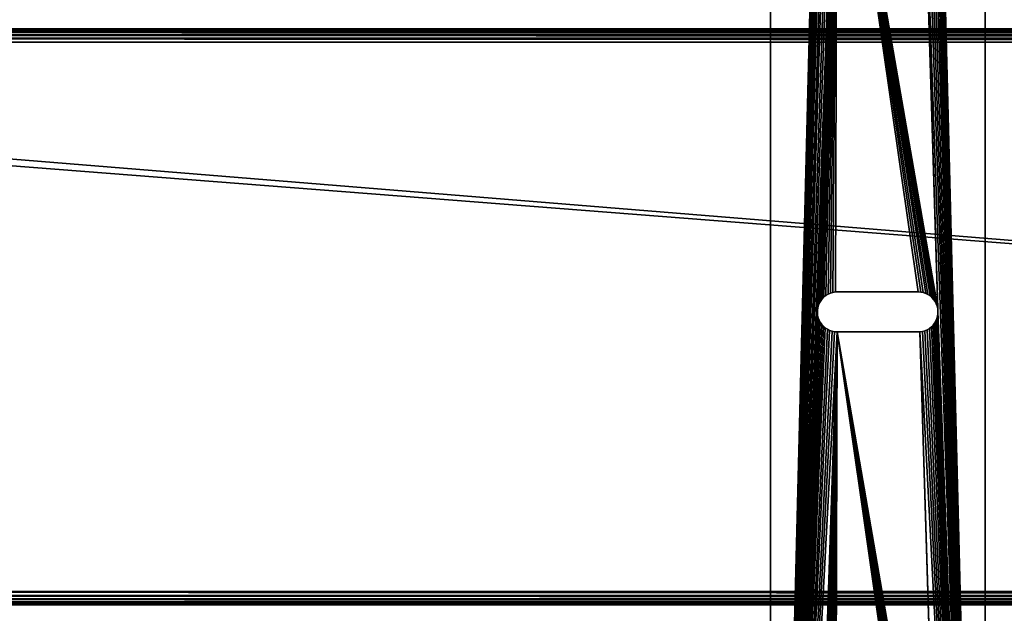
# Model space of a CAD drawing. Units: inches. Extents: x 0 to 72, y 0 to 31.8.
# Drawn here: x 18 to 27.2, y 16 to 21.5 of the extents above; entities that cross this region are included whole.
import ezdxf

# ---------------------------------------------------------------- set-up
doc = ezdxf.new("R2010")
doc.units = ezdxf.units.IN
doc.header["$MEASUREMENT"] = 0
doc.layers.get('0').update_dxf_attribs({"true_color": 0xffffff})
doc.layers.add('Aluminum', color=36, linetype='Continuous', true_color=0x664400)
doc.layers.add('Wood', color=134, linetype='Continuous', true_color=0x009987)

# ---------------------------------------------------------------- blocks, each defined once
blk = doc.blocks.new('Group_10')
mesh = blk.add_polyface()
corners = [(5.375, 16), (0, -50), (0, 16), (5.375, -50)]
mesh.append_faces([[corners[k] for k in face] for face in [(0, 1, 2), (1, 0, 3)]], dxfattribs={"vtx0": -1})
mesh = blk.add_polyface()
corners = [(0.0035, -49.9965, 1.3507), (0, 16, 1.3125), (0, -50, 1.3125), (0.0035, 15.9965, 1.3507)]
mesh.append_faces([[corners[k] for k in face] for face in [(0, 1, 2), (1, 0, 3)]], dxfattribs={"vtx0": -1})
mesh = blk.add_polyface()
corners = [(0, 16, 1.3125), (0, -50), (0, -50, 1.3125), (0, 16)]
mesh.append_faces([[corners[k] for k in face] for face in [(0, 1, 2), (1, 0, 3)]], dxfattribs={"vtx0": -1})
mesh = blk.add_polyface()
corners = [(0.0139, -49.9861, 1.3819), (0.0035, 15.9965, 1.3507), (0.0035, -49.9965, 1.3507), (0.0139, 15.9861, 1.3819)]
mesh.append_faces([[corners[k] for k in face] for face in [(0, 1, 2), (1, 0, 3)]], dxfattribs={"vtx0": -1})
mesh = blk.add_polyface()
corners = [(0.0312, -49.9688, 1.4062), (0.0139, 15.9861, 1.3819), (0.0139, -49.9861, 1.3819), (0.0312, 15.9688, 1.4062)]
mesh.append_faces([[corners[k] for k in face] for face in [(0, 1, 2), (1, 0, 3)]], dxfattribs={"vtx0": -1})
mesh = blk.add_polyface()
corners = [(5.3611, 15.9861, 1.3819), (5.3437, -49.9688, 1.4062), (5.3611, -49.9861, 1.3819), (5.3437, 15.9688, 1.4062)]
mesh.append_faces([[corners[k] for k in face] for face in [(0, 1, 2), (1, 0, 3)]], dxfattribs={"vtx0": -1})
mesh = blk.add_polyface()
corners = [(5.3715, 15.9965, 1.3507), (5.3611, -49.9861, 1.3819), (5.3715, -49.9965, 1.3507), (5.3611, 15.9861, 1.3819)]
mesh.append_faces([[corners[k] for k in face] for face in [(0, 1, 2), (1, 0, 3)]], dxfattribs={"vtx0": -1})
mesh = blk.add_polyface()
corners = [(5.375, 16, 1.3125), (5.3715, -49.9965, 1.3507), (5.375, -50, 1.3125), (5.3715, 15.9965, 1.3507)]
mesh.append_faces([[corners[k] for k in face] for face in [(0, 1, 2), (1, 0, 3)]], dxfattribs={"vtx0": -1})
mesh = blk.add_polyface()
corners = [(5.375, -50), (5.375, 16, 1.3125), (5.375, -50, 1.3125), (5.375, 16)]
mesh.append_faces([[corners[k] for k in face] for face in [(0, 1, 2), (1, 0, 3)]], dxfattribs={"vtx0": -1})
mesh = blk.add_polyface()
corners = [(0.0312, -49.9688, 1.4062), (0.0556, 15.9444, 1.4236), (0.0312, 15.9688, 1.4062), (0.0556, -49.9444, 1.4236)]
mesh.append_faces([[corners[k] for k in face] for face in [(0, 1, 2), (1, 0, 3)]], dxfattribs={"vtx0": -1})
mesh = blk.add_polyface()
corners = [(0.0556, -49.9444, 1.4236), (0.0868, 15.9132, 1.434), (0.0556, 15.9444, 1.4236), (0.0868, -49.9132, 1.434)]
mesh.append_faces([[corners[k] for k in face] for face in [(0, 1, 2), (1, 0, 3)]], dxfattribs={"vtx0": -1})
mesh = blk.add_polyface()
corners = [(0.0868, -49.9132, 1.434), (0.125, 15.875, 1.4375), (0.0868, 15.9132, 1.434), (0.125, -49.875, 1.4375)]
mesh.append_faces([[corners[k] for k in face] for face in [(0, 1, 2), (1, 0, 3)]], dxfattribs={"vtx0": -1})
mesh = blk.add_polyface()
corners = [(5.25, -49.875, 1.4375), (5.2882, 15.9132, 1.434), (5.25, 15.875, 1.4375), (5.2882, -49.9132, 1.434)]
mesh.append_faces([[corners[k] for k in face] for face in [(0, 1, 2), (1, 0, 3)]], dxfattribs={"vtx0": -1})
mesh = blk.add_polyface()
corners = [(5.2882, -49.9132, 1.434), (5.3194, 15.9444, 1.4236), (5.2882, 15.9132, 1.434), (5.3194, -49.9444, 1.4236)]
mesh.append_faces([[corners[k] for k in face] for face in [(0, 1, 2), (1, 0, 3)]], dxfattribs={"vtx0": -1})
mesh = blk.add_polyface()
corners = [(5.3194, -49.9444, 1.4236), (5.3437, 15.9688, 1.4062), (5.3194, 15.9444, 1.4236), (5.3437, -49.9688, 1.4062)]
mesh.append_faces([[corners[k] for k in face] for face in [(0, 1, 2), (1, 0, 3)]], dxfattribs={"vtx0": -1})
mesh = blk.add_polyface()
corners = [(0.125, -49.875, 1.4375), (5.25, 15.875, 1.4375), (0.125, 15.875, 1.4375), (5.25, -49.875, 1.4375)]
mesh.append_faces([[corners[k] for k in face] for face in [(0, 1, 2), (1, 0, 3)]], dxfattribs={"vtx0": -1})
blk = doc.blocks.new('Group_5')
at = {"color": 250, "true_color": 0x1b1719}
mesh = blk.add_polyface(dxfattribs=at)
corners = [(6.5304, 1.3939), (6.5313, 0.6203, 0.1875), (6.5313, 0.6203), (6.5304, 1.3939, 0.1875)]
mesh.append_faces([[corners[k] for k in face] for face in [(0, 1, 2), (1, 0, 3)]], dxfattribs={"vtx0": -1, "color": 250})
at = {"layer": 'Aluminum', "color": 250, "true_color": 0x1b1719}
mesh = blk.add_polyface(dxfattribs=at)
corners = [(0.1562, 2), (0.5178, 1.4018), (0.5158, 1.3783), (0.5227, 1.4248), (0.5304, 1.4471), (0.5409, 1.4681), (0.554, 1.4878), (0.5693, 1.5056), (0.5868, 1.5213), (0.6062, 1.5348), (0.6271, 1.5457), (0.6491, 1.5539), (0.6721, 1.5592), (0.6955, 1.5617), (18.1875, 2), (0.719, 1.5612), (0.7423, 1.5577), (0.765, 1.5514), (0.7867, 1.5423), (0.8071, 1.5305), (0.8258, 1.5162), (0.8426, 1.4997), (0.8573, 1.4813), (0.8695, 1.4611), (0.879, 1.4396), (0.8858, 1.4171), (0.8897, 1.3939), (6.3361, 1.5617), (6.3127, 1.5592), (0.8907, 0.6203), (6.2898, 1.5539), (6.2677, 1.5457), (6.2468, 1.5348), (6.2275, 1.5213), (6.21, 1.5056), (6.1946, 1.4878), (6.1815, 1.4681), (6.1711, 1.4471), (6.1633, 1.4248), (6.1584, 1.4018), (6.1564, 1.3783), (6.3596, 1.5612), (6.3829, 1.5577), (6.4056, 1.5514), (6.4273, 1.5423), (6.4477, 1.5305), (6.4665, 1.5162), (6.4833, 1.4997), (6.4979, 1.4813), (6.5101, 1.4611), (6.5196, 1.4396), (6.5264, 1.4171), (6.5304, 1.3939), (11.9924, 1.5617), (11.9689, 1.5592), (6.5313, 0.6203), (11.946, 1.5539), (11.9239, 1.5457), (11.9031, 1.5348), (11.8837, 1.5213), (11.8662, 1.5056), (11.8508, 1.4878), (11.8378, 1.4681), (11.8273, 1.4471), (11.8196, 1.4248), (11.8147, 1.4018), (11.8127, 1.3783), (12.0159, 1.5612), (12.0392, 1.5577), (12.0619, 1.5514), (12.0836, 1.5423), (12.104, 1.5305), (12.1227, 1.5162), (12.1395, 1.4997), (12.1541, 1.4813), (12.1663, 1.4611), (12.1759, 1.4396), (12.1827, 1.4171), (12.1866, 1.3939), (12.1876, 0.6203), (17.5243, 1.5213), (17.5068, 1.5056), (17.4915, 1.4878), (17.4784, 1.4681), (17.4679, 1.4471), (17.4602, 1.4248), (17.4553, 1.4018), (17.4533, 1.3783), (17.5437, 1.5348), (17.5646, 1.5457), (17.5866, 1.5539), (17.6096, 1.5592), (17.633, 1.5617), (17.6565, 1.5612), (17.6798, 1.5577), (17.7025, 1.5514), (17.7242, 1.5423), (17.7446, 1.5305), (17.7633, 1.5162), (17.7801, 1.4997), (17.7948, 1.4813), (17.807, 1.4611), (17.8165, 1.4396), (17.8233, 1.4171), (17.8272, 1.3939), (17.8282, 0.6203), (18.1875, 0), (0.1562, 0), (0.6875, 0.4375), (0.6642, 0.4409), (0.6415, 0.4473), (0.6198, 0.4564), (0.5994, 0.4682), (0.5807, 0.4824), (0.5639, 0.4989), (0.5493, 0.5174), (0.5371, 0.5375), (0.5275, 0.559), (0.5207, 0.5816), (0.5168, 0.6048), (0.711, 0.437), (0.7345, 0.4395), (0.7574, 0.4448), (0.7795, 0.453), (0.8003, 0.4639), (0.8197, 0.4774), (0.8372, 0.4931), (0.8526, 0.5109), (0.8656, 0.5305), (0.8761, 0.5516), (0.8838, 0.5738), (0.8887, 0.5969), (6.3281, 0.4375), (6.3048, 0.4409), (6.2822, 0.4473), (6.2605, 0.4564), (6.2401, 0.4682), (6.2213, 0.4824), (6.2045, 0.4989), (6.1899, 0.5174), (6.1777, 0.5375), (6.1681, 0.559), (6.1613, 0.5816), (6.1574, 0.6048), (6.3517, 0.437), (6.3751, 0.4395), (6.398, 0.4448), (6.4201, 0.453), (6.441, 0.4639), (6.4603, 0.4774), (6.4778, 0.4931), (6.4932, 0.5109), (6.5062, 0.5305), (6.5167, 0.5516), (6.5245, 0.5738), (6.5294, 0.5969), (11.9844, 0.4375), (11.9611, 0.4409), (11.9384, 0.4473), (11.9167, 0.4564), (11.8963, 0.4682), (11.8776, 0.4824), (11.8607, 0.4989), (11.8461, 0.5174), (11.8339, 0.5375), (11.8244, 0.559), (11.8176, 0.5816), (11.8137, 0.6048), (12.0079, 0.437), (12.0313, 0.4395), (12.0543, 0.4448), (12.0763, 0.453), (12.0972, 0.4639), (12.1165, 0.4774), (12.134, 0.4931), (12.1494, 0.5109), (12.1625, 0.5305), (12.173, 0.5516), (12.1807, 0.5738), (12.1856, 0.5969), (17.5369, 0.4682), (17.5182, 0.4824), (17.5014, 0.4989), (17.4868, 0.5174), (17.4746, 0.5375), (17.465, 0.559), (17.4582, 0.5816), (17.4543, 0.6048), (17.5573, 0.4564), (17.579, 0.4473), (17.6017, 0.4409), (17.625, 0.4375), (17.6485, 0.437), (17.672, 0.4395), (17.6949, 0.4448), (17.717, 0.453), (17.7378, 0.4639), (17.7572, 0.4774), (17.7747, 0.4931), (17.7901, 0.5109), (17.8031, 0.5305), (17.8136, 0.5516), (17.8213, 0.5738), (17.8262, 0.5969)]
mesh.append_faces([[corners[k] for k in face] for face in [(1, 0, 3), (3, 0, 4), (4, 0, 5), (5, 0, 6), (6, 0, 7), (7, 0, 8), (8, 0, 9), (9, 0, 10), (10, 0, 11), (11, 0, 12), (12, 0, 13), (13, 14, 15), (15, 14, 16), (16, 14, 17), (17, 14, 18), (18, 14, 19), (19, 14, 20), (20, 14, 21), (21, 14, 22), (22, 14, 23), (23, 14, 24), (24, 14, 25), (25, 14, 26), (26, 28, 29), (27, 14, 41), (41, 14, 42), (42, 14, 43), (43, 14, 44), (44, 14, 45), (45, 14, 46), (46, 14, 47), (47, 14, 48), (48, 14, 49), (49, 14, 50), (50, 14, 51), (51, 14, 52), (52, 54, 55), (53, 14, 67), (67, 14, 68), (68, 14, 69), (69, 14, 70), (70, 14, 71), (71, 14, 72), (72, 14, 73), (73, 14, 74), (74, 14, 75), (75, 14, 76), (76, 14, 77), (77, 14, 78), (78, 14, 79), (80, 14, 88), (88, 14, 89), (89, 14, 90), (90, 14, 91), (91, 14, 92), (92, 14, 93), (93, 14, 94), (94, 14, 95), (95, 14, 96), (96, 14, 97), (97, 14, 98), (98, 14, 99), (99, 14, 100), (100, 14, 101), (101, 14, 102), (102, 14, 103), (103, 14, 104), (104, 14, 105), (107, 108, 106), (108, 107, 109), (109, 107, 110), (110, 107, 111), (111, 107, 112), (112, 107, 113), (113, 107, 114), (114, 107, 115), (115, 107, 116), (116, 107, 117), (117, 107, 118), (118, 0, 119), (119, 0, 2), (132, 29, 133), (133, 29, 134), (134, 29, 135), (135, 29, 136), (136, 29, 137), (137, 29, 138), (138, 29, 139), (139, 29, 140), (140, 29, 141), (141, 29, 142), (142, 29, 143), (143, 29, 40), (156, 55, 157), (157, 55, 158), (158, 55, 159), (159, 55, 160), (160, 55, 161), (161, 55, 162), (162, 55, 163), (163, 55, 164), (164, 55, 165), (165, 55, 166), (166, 55, 167), (167, 55, 66), (180, 79, 181), (181, 79, 182), (182, 79, 183), (183, 79, 184), (184, 79, 185), (185, 79, 186), (186, 79, 187), (187, 79, 87)]], dxfattribs={"vtx0": -1, "vtx1": -1, "color": 250})
mesh.append_faces([[corners[k] for k in face] for face in [(26, 14, 27), (52, 14, 53), (79, 14, 80), (106, 29, 132), (106, 55, 156), (106, 79, 180)]], dxfattribs={"vtx0": -1, "vtx1": -1, "vtx2": -1, "color": 250})
mesh.append_faces([[corners[k] for k in face] for face in [(0, 1, 2), (13, 0, 14), (26, 27, 28), (29, 28, 30), (29, 30, 31), (29, 31, 32), (29, 32, 33), (29, 33, 34), (29, 34, 35), (29, 35, 36), (29, 36, 37), (29, 37, 38), (29, 38, 39), (29, 39, 40), (52, 53, 54), (55, 54, 56), (55, 56, 57), (55, 57, 58), (55, 58, 59), (55, 59, 60), (55, 60, 61), (55, 61, 62), (55, 62, 63), (55, 63, 64), (55, 64, 65), (55, 65, 66), (79, 80, 81), (79, 81, 82), (79, 82, 83), (79, 83, 84), (79, 84, 85), (79, 85, 86), (79, 86, 87), (105, 14, 106), (118, 107, 0), (106, 108, 120), (106, 120, 121), (106, 121, 122), (106, 122, 123), (106, 123, 124), (106, 124, 125), (106, 125, 126), (106, 126, 127), (106, 127, 128), (106, 128, 129), (106, 129, 130), (106, 130, 131), (106, 131, 29), (106, 132, 144), (106, 144, 145), (106, 145, 146), (106, 146, 147), (106, 147, 148), (106, 148, 149), (106, 149, 150), (106, 150, 151), (106, 151, 152), (106, 152, 153), (106, 153, 154), (106, 154, 155), (106, 155, 55), (106, 156, 168), (106, 168, 169), (106, 169, 170), (106, 170, 171), (106, 171, 172), (106, 172, 173), (106, 173, 174), (106, 174, 175), (106, 175, 176), (106, 176, 177), (106, 177, 178), (106, 178, 179), (106, 179, 79), (106, 180, 188), (106, 188, 189), (106, 189, 190), (106, 190, 191), (106, 191, 192), (106, 192, 193), (106, 193, 194), (106, 194, 195), (106, 195, 196), (106, 196, 197), (106, 197, 198), (106, 198, 199), (106, 199, 200), (106, 200, 201), (106, 201, 202), (106, 202, 203), (106, 203, 105)]], dxfattribs={"vtx0": -1, "vtx2": -1, "color": 250})
mesh = blk.add_polyface(dxfattribs=at)
corners = [(0.1562, 2, 0.1875), (0.5178, 1.4018, 0.1875), (0.5158, 1.3783, 0.1875), (0.5227, 1.4248, 0.1875), (0.5304, 1.4471, 0.1875), (0.5409, 1.4681, 0.1875), (0.554, 1.4878, 0.1875), (0.5693, 1.5056, 0.1875), (0.5868, 1.5213, 0.1875), (0.6062, 1.5348, 0.1875), (0.6271, 1.5457, 0.1875), (0.6491, 1.5539, 0.1875), (0.6721, 1.5592, 0.1875), (0.6955, 1.5617, 0.1875), (18.1875, 2, 0.1875), (0.719, 1.5612, 0.1875), (0.7423, 1.5577, 0.1875), (0.765, 1.5514, 0.1875), (0.7867, 1.5423, 0.1875), (0.8071, 1.5305, 0.1875), (0.8258, 1.5162, 0.1875), (0.8426, 1.4997, 0.1875), (0.8573, 1.4813, 0.1875), (0.8695, 1.4611, 0.1875), (0.879, 1.4396, 0.1875), (0.8858, 1.4171, 0.1875), (0.8897, 1.3939, 0.1875), (6.3361, 1.5617, 0.1875), (6.3127, 1.5592, 0.1875), (0.8907, 0.6203, 0.1875), (6.2898, 1.5539, 0.1875), (6.2677, 1.5457, 0.1875), (6.2468, 1.5348, 0.1875), (6.2275, 1.5213, 0.1875), (6.21, 1.5056, 0.1875), (6.1946, 1.4878, 0.1875), (6.1815, 1.4681, 0.1875), (6.1711, 1.4471, 0.1875), (6.1633, 1.4248, 0.1875), (6.1584, 1.4018, 0.1875), (6.1564, 1.3783, 0.1875), (6.3596, 1.5612, 0.1875), (6.3829, 1.5577, 0.1875), (6.4056, 1.5514, 0.1875), (6.4273, 1.5423, 0.1875), (6.4477, 1.5305, 0.1875), (6.4665, 1.5162, 0.1875), (6.4833, 1.4997, 0.1875), (6.4979, 1.4813, 0.1875), (6.5101, 1.4611, 0.1875), (6.5196, 1.4396, 0.1875), (6.5264, 1.4171, 0.1875), (6.5304, 1.3939, 0.1875), (11.9924, 1.5617, 0.1875), (11.9689, 1.5592, 0.1875), (6.5313, 0.6203, 0.1875), (11.946, 1.5539, 0.1875), (11.9239, 1.5457, 0.1875), (11.9031, 1.5348, 0.1875), (11.8837, 1.5213, 0.1875), (11.8662, 1.5056, 0.1875), (11.8508, 1.4878, 0.1875), (11.8378, 1.4681, 0.1875), (11.8273, 1.4471, 0.1875), (11.8196, 1.4248, 0.1875), (11.8147, 1.4018, 0.1875), (11.8127, 1.3783, 0.1875), (12.0159, 1.5612, 0.1875), (12.0392, 1.5577, 0.1875), (12.0619, 1.5514, 0.1875), (12.0836, 1.5423, 0.1875), (12.104, 1.5305, 0.1875), (12.1227, 1.5162, 0.1875), (12.1395, 1.4997, 0.1875), (12.1541, 1.4813, 0.1875), (12.1663, 1.4611, 0.1875), (12.1759, 1.4396, 0.1875), (12.1827, 1.4171, 0.1875), (12.1866, 1.3939, 0.1875), (12.1876, 0.6203, 0.1875), (17.5243, 1.5213, 0.1875), (17.5068, 1.5056, 0.1875), (17.4915, 1.4878, 0.1875), (17.4784, 1.4681, 0.1875), (17.4679, 1.4471, 0.1875), (17.4602, 1.4248, 0.1875), (17.4553, 1.4018, 0.1875), (17.4533, 1.3783, 0.1875), (17.5437, 1.5348, 0.1875), (17.5646, 1.5457, 0.1875), (17.5866, 1.5539, 0.1875), (17.6096, 1.5592, 0.1875), (17.633, 1.5617, 0.1875), (17.6565, 1.5612, 0.1875), (17.6798, 1.5577, 0.1875), (17.7025, 1.5514, 0.1875), (17.7242, 1.5423, 0.1875), (17.7446, 1.5305, 0.1875), (17.7633, 1.5162, 0.1875), (17.7801, 1.4997, 0.1875), (17.7948, 1.4813, 0.1875), (17.807, 1.4611, 0.1875), (17.8165, 1.4396, 0.1875), (17.8233, 1.4171, 0.1875), (17.8272, 1.3939, 0.1875), (17.8282, 0.6203, 0.1875), (18.1875, 0, 0.1875), (0.1562, 0, 0.1875), (0.6875, 0.4375, 0.1875), (0.6642, 0.4409, 0.1875), (0.6415, 0.4473, 0.1875), (0.6198, 0.4564, 0.1875), (0.5994, 0.4682, 0.1875), (0.5807, 0.4824, 0.1875), (0.5639, 0.4989, 0.1875), (0.5493, 0.5174, 0.1875), (0.5371, 0.5375, 0.1875), (0.5275, 0.559, 0.1875), (0.5207, 0.5816, 0.1875), (0.5168, 0.6048, 0.1875), (0.711, 0.437, 0.1875), (0.7345, 0.4395, 0.1875), (0.7574, 0.4448, 0.1875), (0.7795, 0.453, 0.1875), (0.8003, 0.4639, 0.1875), (0.8197, 0.4774, 0.1875), (0.8372, 0.4931, 0.1875), (0.8526, 0.5109, 0.1875), (0.8656, 0.5305, 0.1875), (0.8761, 0.5516, 0.1875), (0.8838, 0.5738, 0.1875), (0.8887, 0.5969, 0.1875), (6.3281, 0.4375, 0.1875), (6.3048, 0.4409, 0.1875), (6.2822, 0.4473, 0.1875), (6.2605, 0.4564, 0.1875), (6.2401, 0.4682, 0.1875), (6.2213, 0.4824, 0.1875), (6.2045, 0.4989, 0.1875), (6.1899, 0.5174, 0.1875), (6.1777, 0.5375, 0.1875), (6.1681, 0.559, 0.1875), (6.1613, 0.5816, 0.1875), (6.1574, 0.6048, 0.1875), (6.3517, 0.437, 0.1875), (6.3751, 0.4395, 0.1875), (6.398, 0.4448, 0.1875), (6.4201, 0.453, 0.1875), (6.441, 0.4639, 0.1875), (6.4603, 0.4774, 0.1875), (6.4778, 0.4931, 0.1875), (6.4932, 0.5109, 0.1875), (6.5062, 0.5305, 0.1875), (6.5167, 0.5516, 0.1875), (6.5245, 0.5738, 0.1875), (6.5294, 0.5969, 0.1875), (11.9844, 0.4375, 0.1875), (11.9611, 0.4409, 0.1875), (11.9384, 0.4473, 0.1875), (11.9167, 0.4564, 0.1875), (11.8963, 0.4682, 0.1875), (11.8776, 0.4824, 0.1875), (11.8607, 0.4989, 0.1875), (11.8461, 0.5174, 0.1875), (11.8339, 0.5375, 0.1875), (11.8244, 0.559, 0.1875), (11.8176, 0.5816, 0.1875), (11.8137, 0.6048, 0.1875), (12.0079, 0.437, 0.1875), (12.0313, 0.4395, 0.1875), (12.0543, 0.4448, 0.1875), (12.0763, 0.453, 0.1875), (12.0972, 0.4639, 0.1875), (12.1165, 0.4774, 0.1875), (12.134, 0.4931, 0.1875), (12.1494, 0.5109, 0.1875), (12.1625, 0.5305, 0.1875), (12.173, 0.5516, 0.1875), (12.1807, 0.5738, 0.1875), (12.1856, 0.5969, 0.1875), (17.5369, 0.4682, 0.1875), (17.5182, 0.4824, 0.1875), (17.5014, 0.4989, 0.1875), (17.4868, 0.5174, 0.1875), (17.4746, 0.5375, 0.1875), (17.465, 0.559, 0.1875), (17.4582, 0.5816, 0.1875), (17.4543, 0.6048, 0.1875), (17.5573, 0.4564, 0.1875), (17.579, 0.4473, 0.1875), (17.6017, 0.4409, 0.1875), (17.625, 0.4375, 0.1875), (17.6485, 0.437, 0.1875), (17.672, 0.4395, 0.1875), (17.6949, 0.4448, 0.1875), (17.717, 0.453, 0.1875), (17.7378, 0.4639, 0.1875), (17.7572, 0.4774, 0.1875), (17.7747, 0.4931, 0.1875), (17.7901, 0.5109, 0.1875), (17.8031, 0.5305, 0.1875), (17.8136, 0.5516, 0.1875), (17.8213, 0.5738, 0.1875), (17.8262, 0.5969, 0.1875)]
mesh.append_faces([[corners[k] for k in face] for face in [(1, 0, 3), (3, 0, 4), (4, 0, 5), (5, 0, 6), (6, 0, 7), (7, 0, 8), (8, 0, 9), (9, 0, 10), (10, 0, 11), (11, 0, 12), (12, 0, 13), (13, 14, 15), (15, 14, 16), (16, 14, 17), (17, 14, 18), (18, 14, 19), (19, 14, 20), (20, 14, 21), (21, 14, 22), (22, 14, 23), (23, 14, 24), (24, 14, 25), (25, 14, 26), (26, 28, 29), (27, 14, 41), (41, 14, 42), (42, 14, 43), (43, 14, 44), (44, 14, 45), (45, 14, 46), (46, 14, 47), (47, 14, 48), (48, 14, 49), (49, 14, 50), (50, 14, 51), (51, 14, 52), (52, 54, 55), (53, 14, 67), (67, 14, 68), (68, 14, 69), (69, 14, 70), (70, 14, 71), (71, 14, 72), (72, 14, 73), (73, 14, 74), (74, 14, 75), (75, 14, 76), (76, 14, 77), (77, 14, 78), (78, 14, 79), (80, 14, 88), (88, 14, 89), (89, 14, 90), (90, 14, 91), (91, 14, 92), (92, 14, 93), (93, 14, 94), (94, 14, 95), (95, 14, 96), (96, 14, 97), (97, 14, 98), (98, 14, 99), (99, 14, 100), (100, 14, 101), (101, 14, 102), (102, 14, 103), (103, 14, 104), (104, 14, 105), (107, 108, 106), (108, 107, 109), (109, 107, 110), (110, 107, 111), (111, 107, 112), (112, 107, 113), (113, 107, 114), (114, 107, 115), (115, 107, 116), (116, 107, 117), (117, 107, 118), (118, 0, 119), (119, 0, 2), (132, 29, 133), (133, 29, 134), (134, 29, 135), (135, 29, 136), (136, 29, 137), (137, 29, 138), (138, 29, 139), (139, 29, 140), (140, 29, 141), (141, 29, 142), (142, 29, 143), (143, 29, 40), (156, 55, 157), (157, 55, 158), (158, 55, 159), (159, 55, 160), (160, 55, 161), (161, 55, 162), (162, 55, 163), (163, 55, 164), (164, 55, 165), (165, 55, 166), (166, 55, 167), (167, 55, 66), (180, 79, 181), (181, 79, 182), (182, 79, 183), (183, 79, 184), (184, 79, 185), (185, 79, 186), (186, 79, 187), (187, 79, 87)]], dxfattribs={"vtx0": -1, "vtx1": -1, "color": 250})
mesh.append_faces([[corners[k] for k in face] for face in [(26, 14, 27), (52, 14, 53), (79, 14, 80), (106, 29, 132), (106, 55, 156), (106, 79, 180)]], dxfattribs={"vtx0": -1, "vtx1": -1, "vtx2": -1, "color": 250})
mesh.append_faces([[corners[k] for k in face] for face in [(0, 1, 2), (13, 0, 14), (26, 27, 28), (29, 28, 30), (29, 30, 31), (29, 31, 32), (29, 32, 33), (29, 33, 34), (29, 34, 35), (29, 35, 36), (29, 36, 37), (29, 37, 38), (29, 38, 39), (29, 39, 40), (52, 53, 54), (55, 54, 56), (55, 56, 57), (55, 57, 58), (55, 58, 59), (55, 59, 60), (55, 60, 61), (55, 61, 62), (55, 62, 63), (55, 63, 64), (55, 64, 65), (55, 65, 66), (79, 80, 81), (79, 81, 82), (79, 82, 83), (79, 83, 84), (79, 84, 85), (79, 85, 86), (79, 86, 87), (105, 14, 106), (118, 107, 0), (106, 108, 120), (106, 120, 121), (106, 121, 122), (106, 122, 123), (106, 123, 124), (106, 124, 125), (106, 125, 126), (106, 126, 127), (106, 127, 128), (106, 128, 129), (106, 129, 130), (106, 130, 131), (106, 131, 29), (106, 132, 144), (106, 144, 145), (106, 145, 146), (106, 146, 147), (106, 147, 148), (106, 148, 149), (106, 149, 150), (106, 150, 151), (106, 151, 152), (106, 152, 153), (106, 153, 154), (106, 154, 155), (106, 155, 55), (106, 156, 168), (106, 168, 169), (106, 169, 170), (106, 170, 171), (106, 171, 172), (106, 172, 173), (106, 173, 174), (106, 174, 175), (106, 175, 176), (106, 176, 177), (106, 177, 178), (106, 178, 179), (106, 179, 79), (106, 180, 188), (106, 188, 189), (106, 189, 190), (106, 190, 191), (106, 191, 192), (106, 192, 193), (106, 193, 194), (106, 194, 195), (106, 195, 196), (106, 196, 197), (106, 197, 198), (106, 198, 199), (106, 199, 200), (106, 200, 201), (106, 201, 202), (106, 202, 203), (106, 203, 105)]], dxfattribs={"vtx0": -1, "vtx2": -1, "color": 250})
mesh = blk.add_polyface(dxfattribs=at)
corners = [(0.1562, 2, 0.1875), (18.1875, 2), (0.1562, 2), (18.1875, 2, 0.1875)]
mesh.append_faces([[corners[k] for k in face] for face in [(0, 1, 2), (1, 0, 3)]], dxfattribs={"vtx0": -1, "color": 250})
mesh = blk.add_polyface(dxfattribs=at)
corners = [(6.3127, 1.5592, 0.1875), (6.3361, 1.5617), (6.3127, 1.5592), (6.3361, 1.5617, 0.1875)]
mesh.append_faces([[corners[k] for k in face] for face in [(0, 1, 2), (1, 0, 3)]], dxfattribs={"vtx0": -1, "color": 250})
mesh = blk.add_polyface(dxfattribs=at)
corners = [(6.3361, 1.5617, 0.1875), (6.3596, 1.5612), (6.3361, 1.5617), (6.3596, 1.5612, 0.1875)]
mesh.append_faces([[corners[k] for k in face] for face in [(0, 1, 2), (1, 0, 3)]], dxfattribs={"vtx0": -1, "color": 250})
mesh = blk.add_polyface(dxfattribs=at)
corners = [(6.3596, 1.5612, 0.1875), (6.3829, 1.5577), (6.3596, 1.5612), (6.3829, 1.5577, 0.1875)]
mesh.append_faces([[corners[k] for k in face] for face in [(0, 1, 2), (1, 0, 3)]], dxfattribs={"vtx0": -1, "color": 250})
mesh = blk.add_polyface(dxfattribs=at)
corners = [(6.1946, 1.4878, 0.1875), (6.1815, 1.4681), (6.1815, 1.4681, 0.1875), (6.1946, 1.4878)]
mesh.append_faces([[corners[k] for k in face] for face in [(0, 1, 2), (1, 0, 3)]], dxfattribs={"vtx0": -1, "color": 250})
mesh = blk.add_polyface(dxfattribs=at)
corners = [(6.21, 1.5056, 0.1875), (6.1946, 1.4878), (6.1946, 1.4878, 0.1875), (6.21, 1.5056)]
mesh.append_faces([[corners[k] for k in face] for face in [(0, 1, 2), (1, 0, 3)]], dxfattribs={"vtx0": -1, "color": 250})
mesh = blk.add_polyface(dxfattribs=at)
corners = [(6.21, 1.5056, 0.1875), (6.2275, 1.5213), (6.21, 1.5056), (6.2275, 1.5213, 0.1875)]
mesh.append_faces([[corners[k] for k in face] for face in [(0, 1, 2), (1, 0, 3)]], dxfattribs={"vtx0": -1, "color": 250})
mesh = blk.add_polyface(dxfattribs=at)
corners = [(6.2275, 1.5213, 0.1875), (6.2468, 1.5348), (6.2275, 1.5213), (6.2468, 1.5348, 0.1875)]
mesh.append_faces([[corners[k] for k in face] for face in [(0, 1, 2), (1, 0, 3)]], dxfattribs={"vtx0": -1, "color": 250})
mesh = blk.add_polyface(dxfattribs=at)
corners = [(6.2468, 1.5348, 0.1875), (6.2677, 1.5457), (6.2468, 1.5348), (6.2677, 1.5457, 0.1875)]
mesh.append_faces([[corners[k] for k in face] for face in [(0, 1, 2), (1, 0, 3)]], dxfattribs={"vtx0": -1, "color": 250})
mesh = blk.add_polyface(dxfattribs=at)
corners = [(6.2677, 1.5457, 0.1875), (6.2898, 1.5539), (6.2677, 1.5457), (6.2898, 1.5539, 0.1875)]
mesh.append_faces([[corners[k] for k in face] for face in [(0, 1, 2), (1, 0, 3)]], dxfattribs={"vtx0": -1, "color": 250})
mesh = blk.add_polyface(dxfattribs=at)
corners = [(6.2898, 1.5539, 0.1875), (6.3127, 1.5592), (6.2898, 1.5539), (6.3127, 1.5592, 0.1875)]
mesh.append_faces([[corners[k] for k in face] for face in [(0, 1, 2), (1, 0, 3)]], dxfattribs={"vtx0": -1, "color": 250})
mesh = blk.add_polyface(dxfattribs=at)
corners = [(6.3829, 1.5577, 0.1875), (6.4056, 1.5514), (6.3829, 1.5577), (6.4056, 1.5514, 0.1875)]
mesh.append_faces([[corners[k] for k in face] for face in [(0, 1, 2), (1, 0, 3)]], dxfattribs={"vtx0": -1, "color": 250})
mesh = blk.add_polyface(dxfattribs=at)
corners = [(6.4056, 1.5514, 0.1875), (6.4273, 1.5423), (6.4056, 1.5514), (6.4273, 1.5423, 0.1875)]
mesh.append_faces([[corners[k] for k in face] for face in [(0, 1, 2), (1, 0, 3)]], dxfattribs={"vtx0": -1, "color": 250})
mesh = blk.add_polyface(dxfattribs=at)
corners = [(6.4273, 1.5423, 0.1875), (6.4477, 1.5305), (6.4273, 1.5423), (6.4477, 1.5305, 0.1875)]
mesh.append_faces([[corners[k] for k in face] for face in [(0, 1, 2), (1, 0, 3)]], dxfattribs={"vtx0": -1, "color": 250})
mesh = blk.add_polyface(dxfattribs=at)
corners = [(6.4477, 1.5305, 0.1875), (6.4665, 1.5162), (6.4477, 1.5305), (6.4665, 1.5162, 0.1875)]
mesh.append_faces([[corners[k] for k in face] for face in [(0, 1, 2), (1, 0, 3)]], dxfattribs={"vtx0": -1, "color": 250})
mesh = blk.add_polyface(dxfattribs=at)
corners = [(6.4665, 1.5162, 0.1875), (6.4833, 1.4997), (6.4665, 1.5162), (6.4833, 1.4997, 0.1875)]
mesh.append_faces([[corners[k] for k in face] for face in [(0, 1, 2), (1, 0, 3)]], dxfattribs={"vtx0": -1, "color": 250})
mesh = blk.add_polyface(dxfattribs=at)
corners = [(6.4833, 1.4997), (6.4979, 1.4813, 0.1875), (6.4979, 1.4813), (6.4833, 1.4997, 0.1875)]
mesh.append_faces([[corners[k] for k in face] for face in [(0, 1, 2), (1, 0, 3)]], dxfattribs={"vtx0": -1, "color": 250})
mesh = blk.add_polyface(dxfattribs=at)
corners = [(6.4979, 1.4813), (6.5101, 1.4611, 0.1875), (6.5101, 1.4611), (6.4979, 1.4813, 0.1875)]
mesh.append_faces([[corners[k] for k in face] for face in [(0, 1, 2), (1, 0, 3)]], dxfattribs={"vtx0": -1, "color": 250})
mesh = blk.add_polyface(dxfattribs=at)
corners = [(6.1584, 1.4018, 0.1875), (6.1564, 1.3783), (6.1564, 1.3783, 0.1875), (6.1584, 1.4018)]
mesh.append_faces([[corners[k] for k in face] for face in [(0, 1, 2), (1, 0, 3)]], dxfattribs={"vtx0": -1, "color": 250})
mesh = blk.add_polyface(dxfattribs=at)
corners = [(6.1564, 1.3783, 0.1875), (6.1574, 0.6048), (6.1574, 0.6048, 0.1875), (6.1564, 1.3783)]
mesh.append_faces([[corners[k] for k in face] for face in [(0, 1, 2), (1, 0, 3)]], dxfattribs={"vtx0": -1, "color": 250})
mesh = blk.add_polyface(dxfattribs=at)
corners = [(6.1633, 1.4248, 0.1875), (6.1584, 1.4018), (6.1584, 1.4018, 0.1875), (6.1633, 1.4248)]
mesh.append_faces([[corners[k] for k in face] for face in [(0, 1, 2), (1, 0, 3)]], dxfattribs={"vtx0": -1, "color": 250})
mesh = blk.add_polyface(dxfattribs=at)
corners = [(6.1711, 1.4471, 0.1875), (6.1633, 1.4248), (6.1633, 1.4248, 0.1875), (6.1711, 1.4471)]
mesh.append_faces([[corners[k] for k in face] for face in [(0, 1, 2), (1, 0, 3)]], dxfattribs={"vtx0": -1, "color": 250})
mesh = blk.add_polyface(dxfattribs=at)
corners = [(6.1815, 1.4681, 0.1875), (6.1711, 1.4471), (6.1711, 1.4471, 0.1875), (6.1815, 1.4681)]
mesh.append_faces([[corners[k] for k in face] for face in [(0, 1, 2), (1, 0, 3)]], dxfattribs={"vtx0": -1, "color": 250})
mesh = blk.add_polyface(dxfattribs=at)
corners = [(6.5101, 1.4611), (6.5196, 1.4396, 0.1875), (6.5196, 1.4396), (6.5101, 1.4611, 0.1875)]
mesh.append_faces([[corners[k] for k in face] for face in [(0, 1, 2), (1, 0, 3)]], dxfattribs={"vtx0": -1, "color": 250})
mesh = blk.add_polyface(dxfattribs=at)
corners = [(6.5196, 1.4396), (6.5264, 1.4171, 0.1875), (6.5264, 1.4171), (6.5196, 1.4396, 0.1875)]
mesh.append_faces([[corners[k] for k in face] for face in [(0, 1, 2), (1, 0, 3)]], dxfattribs={"vtx0": -1, "color": 250})
mesh = blk.add_polyface(dxfattribs=at)
corners = [(6.5264, 1.4171), (6.5304, 1.3939, 0.1875), (6.5304, 1.3939), (6.5264, 1.4171, 0.1875)]
mesh.append_faces([[corners[k] for k in face] for face in [(0, 1, 2), (1, 0, 3)]], dxfattribs={"vtx0": -1, "color": 250})
mesh = blk.add_polyface(dxfattribs=at)
corners = [(6.1574, 0.6048, 0.1875), (6.1613, 0.5816), (6.1613, 0.5816, 0.1875), (6.1574, 0.6048)]
mesh.append_faces([[corners[k] for k in face] for face in [(0, 1, 2), (1, 0, 3)]], dxfattribs={"vtx0": -1, "color": 250})
mesh = blk.add_polyface(dxfattribs=at)
corners = [(6.1613, 0.5816, 0.1875), (6.1681, 0.559), (6.1681, 0.559, 0.1875), (6.1613, 0.5816)]
mesh.append_faces([[corners[k] for k in face] for face in [(0, 1, 2), (1, 0, 3)]], dxfattribs={"vtx0": -1, "color": 250})
mesh = blk.add_polyface(dxfattribs=at)
corners = [(6.1681, 0.559, 0.1875), (6.1777, 0.5375), (6.1777, 0.5375, 0.1875), (6.1681, 0.559)]
mesh.append_faces([[corners[k] for k in face] for face in [(0, 1, 2), (1, 0, 3)]], dxfattribs={"vtx0": -1, "color": 250})
mesh = blk.add_polyface(dxfattribs=at)
corners = [(6.5167, 0.5516), (6.5062, 0.5305, 0.1875), (6.5062, 0.5305), (6.5167, 0.5516, 0.1875)]
mesh.append_faces([[corners[k] for k in face] for face in [(0, 1, 2), (1, 0, 3)]], dxfattribs={"vtx0": -1, "color": 250})
mesh = blk.add_polyface(dxfattribs=at)
corners = [(6.5245, 0.5738), (6.5167, 0.5516, 0.1875), (6.5167, 0.5516), (6.5245, 0.5738, 0.1875)]
mesh.append_faces([[corners[k] for k in face] for face in [(0, 1, 2), (1, 0, 3)]], dxfattribs={"vtx0": -1, "color": 250})
mesh = blk.add_polyface(dxfattribs=at)
corners = [(6.5294, 0.5969), (6.5245, 0.5738, 0.1875), (6.5245, 0.5738), (6.5294, 0.5969, 0.1875)]
mesh.append_faces([[corners[k] for k in face] for face in [(0, 1, 2), (1, 0, 3)]], dxfattribs={"vtx0": -1, "color": 250})
mesh = blk.add_polyface(dxfattribs=at)
corners = [(6.5313, 0.6203), (6.5294, 0.5969, 0.1875), (6.5294, 0.5969), (6.5313, 0.6203, 0.1875)]
mesh.append_faces([[corners[k] for k in face] for face in [(0, 1, 2), (1, 0, 3)]], dxfattribs={"vtx0": -1, "color": 250})
mesh = blk.add_polyface(dxfattribs=at)
corners = [(6.1777, 0.5375, 0.1875), (6.1899, 0.5174), (6.1899, 0.5174, 0.1875), (6.1777, 0.5375)]
mesh.append_faces([[corners[k] for k in face] for face in [(0, 1, 2), (1, 0, 3)]], dxfattribs={"vtx0": -1, "color": 250})
mesh = blk.add_polyface(dxfattribs=at)
corners = [(6.1899, 0.5174, 0.1875), (6.2045, 0.4989), (6.2045, 0.4989, 0.1875), (6.1899, 0.5174)]
mesh.append_faces([[corners[k] for k in face] for face in [(0, 1, 2), (1, 0, 3)]], dxfattribs={"vtx0": -1, "color": 250})
mesh = blk.add_polyface(dxfattribs=at)
corners = [(6.2213, 0.4824, 0.1875), (6.2045, 0.4989), (6.2213, 0.4824), (6.2045, 0.4989, 0.1875)]
mesh.append_faces([[corners[k] for k in face] for face in [(0, 1, 2), (1, 0, 3)]], dxfattribs={"vtx0": -1, "color": 250})
mesh = blk.add_polyface(dxfattribs=at)
corners = [(6.2401, 0.4682, 0.1875), (6.2213, 0.4824), (6.2401, 0.4682), (6.2213, 0.4824, 0.1875)]
mesh.append_faces([[corners[k] for k in face] for face in [(0, 1, 2), (1, 0, 3)]], dxfattribs={"vtx0": -1, "color": 250})
mesh = blk.add_polyface(dxfattribs=at)
corners = [(6.2605, 0.4564, 0.1875), (6.2401, 0.4682), (6.2605, 0.4564), (6.2401, 0.4682, 0.1875)]
mesh.append_faces([[corners[k] for k in face] for face in [(0, 1, 2), (1, 0, 3)]], dxfattribs={"vtx0": -1, "color": 250})
mesh = blk.add_polyface(dxfattribs=at)
corners = [(6.441, 0.4639, 0.1875), (6.4201, 0.453), (6.441, 0.4639), (6.4201, 0.453, 0.1875)]
mesh.append_faces([[corners[k] for k in face] for face in [(0, 1, 2), (1, 0, 3)]], dxfattribs={"vtx0": -1, "color": 250})
mesh = blk.add_polyface(dxfattribs=at)
corners = [(6.4603, 0.4774, 0.1875), (6.441, 0.4639), (6.4603, 0.4774), (6.441, 0.4639, 0.1875)]
mesh.append_faces([[corners[k] for k in face] for face in [(0, 1, 2), (1, 0, 3)]], dxfattribs={"vtx0": -1, "color": 250})
mesh = blk.add_polyface(dxfattribs=at)
corners = [(6.4778, 0.4931, 0.1875), (6.4603, 0.4774), (6.4778, 0.4931), (6.4603, 0.4774, 0.1875)]
mesh.append_faces([[corners[k] for k in face] for face in [(0, 1, 2), (1, 0, 3)]], dxfattribs={"vtx0": -1, "color": 250})
mesh = blk.add_polyface(dxfattribs=at)
corners = [(6.4932, 0.5109), (6.4778, 0.4931, 0.1875), (6.4778, 0.4931), (6.4932, 0.5109, 0.1875)]
mesh.append_faces([[corners[k] for k in face] for face in [(0, 1, 2), (1, 0, 3)]], dxfattribs={"vtx0": -1, "color": 250})
mesh = blk.add_polyface(dxfattribs=at)
corners = [(6.5062, 0.5305), (6.4932, 0.5109, 0.1875), (6.4932, 0.5109), (6.5062, 0.5305, 0.1875)]
mesh.append_faces([[corners[k] for k in face] for face in [(0, 1, 2), (1, 0, 3)]], dxfattribs={"vtx0": -1, "color": 250})
mesh = blk.add_polyface(dxfattribs=at)
corners = [(6.2822, 0.4473, 0.1875), (6.2605, 0.4564), (6.2822, 0.4473), (6.2605, 0.4564, 0.1875)]
mesh.append_faces([[corners[k] for k in face] for face in [(0, 1, 2), (1, 0, 3)]], dxfattribs={"vtx0": -1, "color": 250})
mesh = blk.add_polyface(dxfattribs=at)
corners = [(6.3048, 0.4409, 0.1875), (6.2822, 0.4473), (6.3048, 0.4409), (6.2822, 0.4473, 0.1875)]
mesh.append_faces([[corners[k] for k in face] for face in [(0, 1, 2), (1, 0, 3)]], dxfattribs={"vtx0": -1, "color": 250})
mesh = blk.add_polyface(dxfattribs=at)
corners = [(6.3281, 0.4375, 0.1875), (6.3048, 0.4409), (6.3281, 0.4375), (6.3048, 0.4409, 0.1875)]
mesh.append_faces([[corners[k] for k in face] for face in [(0, 1, 2), (1, 0, 3)]], dxfattribs={"vtx0": -1, "color": 250})
mesh = blk.add_polyface(dxfattribs=at)
corners = [(6.3517, 0.437, 0.1875), (6.3281, 0.4375), (6.3517, 0.437), (6.3281, 0.4375, 0.1875)]
mesh.append_faces([[corners[k] for k in face] for face in [(0, 1, 2), (1, 0, 3)]], dxfattribs={"vtx0": -1, "color": 250})
mesh = blk.add_polyface(dxfattribs=at)
corners = [(6.3751, 0.4395, 0.1875), (6.3517, 0.437), (6.3751, 0.4395), (6.3517, 0.437, 0.1875)]
mesh.append_faces([[corners[k] for k in face] for face in [(0, 1, 2), (1, 0, 3)]], dxfattribs={"vtx0": -1, "color": 250})
mesh = blk.add_polyface(dxfattribs=at)
corners = [(6.398, 0.4448, 0.1875), (6.3751, 0.4395), (6.398, 0.4448), (6.3751, 0.4395, 0.1875)]
mesh.append_faces([[corners[k] for k in face] for face in [(0, 1, 2), (1, 0, 3)]], dxfattribs={"vtx0": -1, "color": 250})
mesh = blk.add_polyface(dxfattribs=at)
corners = [(6.4201, 0.453, 0.1875), (6.398, 0.4448), (6.4201, 0.453), (6.398, 0.4448, 0.1875)]
mesh.append_faces([[corners[k] for k in face] for face in [(0, 1, 2), (1, 0, 3)]], dxfattribs={"vtx0": -1, "color": 250})
mesh = blk.add_polyface(dxfattribs=at)
corners = [(18.1875, 0, 0.1875), (0.1562, 0), (18.1875, 0), (0.1562, 0, 0.1875)]
mesh.append_faces([[corners[k] for k in face] for face in [(0, 1, 2), (1, 0, 3)]], dxfattribs={"vtx0": -1, "color": 250})

msp = doc.modelspace()

# ---------------------------------------------------------------- block references
at = {"layer": 'Aluminum', "color": 29, "true_color": 0x3c2d1d, "rotation": 270.0000000000001}
msp.add_blockref('Group_5', (25, 25.1628, 16.446), dxfattribs=at)
at = {"layer": 'Wood', "color": 29, "true_color": 0x3c2d1d, "rotation": 270.0000000000001}
msp.add_blockref('Group_10', (53, 21.4597, 16.6335), dxfattribs=at)

doc.saveas('drawing.dxf')
